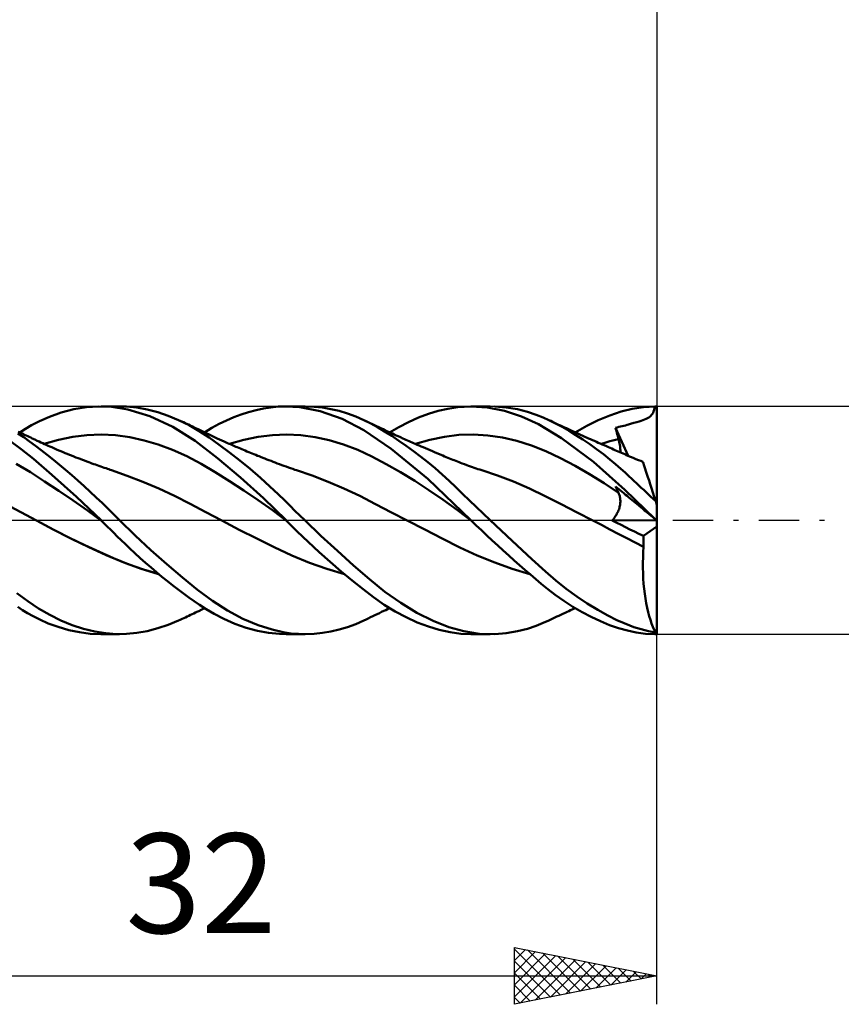
# Model space of a CAD drawing. Units: millimetres. Extents: x -67 to 83, y -19 to 41.
# Drawn here: x 18 to 46, y -17 to 18 of the extents above; entities that cross this region are included whole.
import ezdxf
from ezdxf.enums import TextEntityAlignment as Align

# ---------------------------------------------------------------- set-up
doc = ezdxf.new("R2010")
doc.units = ezdxf.units.MM
doc.header["$LTSCALE"] = 3.55
doc.linetypes.add('LONGDASH_DASH', pattern=[0.85, 0.4, -0.2, 0.05, -0.2])
for name, color, linetype in [('1', 4, 'CONTINUOUS'), ('2', 7, 'CONTINUOUS'), ('4', 2, 'LONGDASH_DASH'), ('CUT', 1, 'CONTINUOUS'), ('SK2', 7, 'CONTINUOUS'), ('SK4', 2, 'LONGDASH_DASH')]:
    doc.layers.add(name, color=color, linetype=linetype)
doc.styles.get("Standard").update_dxf_attribs({"font": 'Monospac821 BT'})

msp = doc.modelspace()

# ---------------------------------------------------------------- linework, layer by layer
at = {"layer": '1', "color": 4, "linetype": 'CONTINUOUS', "lineweight": 50}
for p, q in [((19.094, 3.783), (19.534, 3.897)), ((19.534, 3.897), (19.975, 3.97)), ((19.975, 3.97), (20.413, 3.999)), ((20.858, 3.983), (20.413, 3.999)), ((20.489, 4), (21.142, 4)), ((21.429, 3.891), (20.858, 3.983)), ((21.381, 3.993), (21.028, 3.998)), ((21.743, 3.957), (21.381, 3.993)), ((22.198, 3.656), (21.429, 3.891)), ((22.109, 3.891), (21.743, 3.957)), ((22.478, 3.795), (22.109, 3.891)), ((25.67, 3.8), (25.93, 3.87)), ((25.93, 3.87), (26.19, 3.925)), ((26.19, 3.925), (26.448, 3.965)), ((26.448, 3.965), (26.703, 3.99)), ((26.703, 3.99), (26.976, 4)), ((27.466, 3.971), (26.976, 4)), ((26.981, 4), (27.639, 4)), ((28.182, 3.831), (27.466, 3.971)), ((27.965, 3.988), (27.673, 4)), ((28.258, 3.957), (27.965, 3.988)), ((28.954, 3.56), (28.182, 3.831)), ((28.553, 3.907), (28.258, 3.957)), ((28.848, 3.838), (28.553, 3.907)), ((29.14, 3.75), (28.848, 3.838)), ((31.978, 3.733), (32.321, 3.838)), ((32.321, 3.838), (32.66, 3.918)), ((32.66, 3.918), (33.015, 3.974)), ((33.015, 3.974), (33.47, 4)), ((34.05, 3.962), (33.47, 4)), ((33.473, 4), (34.153, 4)), ((34.653, 3.844), (34.05, 3.962)), ((34.708, 3.966), (34.311, 3.997)), ((35.252, 3.648), (34.653, 3.844)), ((35.103, 3.9), (34.708, 3.966)), ((35.463, 3.808), (35.103, 3.9)), ((35.766, 3.707), (35.463, 3.808)), ((38.35, 3.683), (38.749, 3.818)), ((38.749, 3.818), (39.134, 3.915)), ((39.134, 3.915), (39.527, 3.976)), ((39.527, 3.976), (39.928, 4)), ((39.865, 3.777), (39.884, 3.823)), ((39.884, 3.823), (39.901, 3.876)), ((39.901, 3.876), (39.915, 3.935)), ((39.915, 3.935), (39.928, 4)), ((40, 0.545), (40, 4)), ((18.053, 3.337), (18.328, 3.481)), ((18.328, 3.481), (18.677, 3.635)), ((18.677, 3.635), (19.094, 3.783)), ((23.005, 3.283), (22.198, 3.656)), ((22.847, 3.672), (22.478, 3.795)), ((23.213, 3.52), (22.847, 3.672)), ((23.579, 3.338), (23.213, 3.52)), ((23.271, 3.493), (23.213, 3.52)), ((23.329, 3.467), (23.271, 3.493)), ((23.387, 3.44), (23.329, 3.467)), ((24.632, 3.382), (24.89, 3.507)), ((24.89, 3.507), (25.149, 3.619)), ((25.149, 3.619), (25.409, 3.716)), ((25.409, 3.716), (25.67, 3.8)), ((29.713, 3.167), (28.954, 3.56)), ((29.43, 3.644), (29.14, 3.75)), ((29.715, 3.52), (29.43, 3.644)), ((29.956, 3.399), (29.715, 3.52)), ((29.79, 3.485), (29.715, 3.52)), ((29.864, 3.449), (29.79, 3.485)), ((31.286, 3.451), (31.633, 3.604)), ((31.633, 3.604), (31.978, 3.733)), ((35.842, 3.375), (35.252, 3.648)), ((36.011, 3.607), (35.766, 3.707)), ((36.204, 3.519), (36.011, 3.607)), ((36.44, 3.403), (36.204, 3.519)), ((36.273, 3.487), (36.204, 3.519)), ((36.342, 3.454), (36.273, 3.487)), ((37.538, 3.317), (37.945, 3.516)), ((37.945, 3.516), (38.35, 3.683)), ((39.296, 3.45), (39.374, 3.474)), ((39.374, 3.474), (39.446, 3.496)), ((39.446, 3.496), (39.512, 3.518)), ((39.512, 3.518), (39.571, 3.54)), ((39.571, 3.54), (39.625, 3.562)), ((39.625, 3.562), (39.673, 3.585)), ((39.673, 3.585), (39.716, 3.61)), ((39.716, 3.61), (39.754, 3.637)), ((39.754, 3.637), (39.788, 3.666)), ((39.788, 3.666), (39.817, 3.699)), ((39.817, 3.699), (39.842, 3.735)), ((39.842, 3.735), (39.865, 3.777)), ((17.634, 3.088), (17.84, 3.214)), ((17.84, 3.214), (18.053, 3.337)), ((23.797, 2.786), (23.005, 3.283)), ((23.446, 3.413), (23.387, 3.44)), ((23.504, 3.386), (23.446, 3.413)), ((23.562, 3.358), (23.504, 3.386)), ((23.62, 3.331), (23.562, 3.358)), ((23.93, 3.132), (23.579, 3.338)), ((23.678, 3.303), (23.62, 3.331)), ((23.733, 3.277), (23.678, 3.303)), ((23.787, 3.251), (23.733, 3.277)), ((23.842, 3.225), (23.787, 3.251)), ((23.896, 3.199), (23.842, 3.225)), ((23.992, 3.152), (23.896, 3.199)), ((24.279, 2.903), (23.93, 3.132)), ((24.089, 3.104), (23.992, 3.152)), ((24.122, 3.088), (24.376, 3.242)), ((24.376, 3.242), (24.632, 3.382)), ((30.673, 2.503), (29.713, 3.167)), ((29.939, 3.413), (29.864, 3.449)), ((30.014, 3.377), (29.939, 3.413)), ((30.197, 3.265), (29.956, 3.399)), ((30.088, 3.341), (30.014, 3.377)), ((30.163, 3.305), (30.088, 3.341)), ((30.237, 3.269), (30.163, 3.305)), ((30.442, 3.119), (30.197, 3.265)), ((30.312, 3.233), (30.237, 3.269)), ((30.387, 3.197), (30.312, 3.233)), ((30.452, 3.166), (30.387, 3.197)), ((30.692, 2.962), (30.442, 3.119)), ((30.518, 3.135), (30.452, 3.166)), ((30.584, 3.104), (30.518, 3.135)), ((30.619, 3.088), (30.941, 3.275)), ((30.941, 3.275), (31.286, 3.451)), ((36.647, 2.882), (35.842, 3.375)), ((36.411, 3.422), (36.342, 3.454)), ((36.48, 3.389), (36.411, 3.422)), ((36.678, 3.276), (36.44, 3.403)), ((36.548, 3.357), (36.48, 3.389)), ((36.617, 3.325), (36.548, 3.357)), ((36.686, 3.293), (36.617, 3.325)), ((36.917, 3.139), (36.678, 3.276)), ((36.755, 3.261), (36.686, 3.293)), ((36.824, 3.229), (36.755, 3.261)), ((36.893, 3.197), (36.824, 3.229)), ((36.945, 3.174), (36.893, 3.197)), ((37.158, 2.993), (36.917, 3.139)), ((37.02, 3.139), (36.945, 3.174)), ((37.096, 3.105), (37.02, 3.139)), ((37.132, 3.088), (37.538, 3.317)), ((38.55, 3.251), (38.609, 3.263)), ((38.564, 3.195), (38.55, 3.251)), ((38.989, 2.266), (38.55, 3.251)), ((38.579, 3.138), (38.564, 3.195)), ((38.593, 3.081), (38.579, 3.138)), ((38.609, 3.263), (38.668, 3.276)), ((38.668, 3.276), (38.727, 3.289)), ((38.727, 3.289), (38.786, 3.303)), ((38.786, 3.303), (38.845, 3.317)), ((38.845, 3.317), (38.903, 3.332)), ((38.903, 3.332), (38.954, 3.347)), ((38.954, 3.347), (39.005, 3.362)), ((39.005, 3.362), (39.077, 3.385)), ((39.077, 3.385), (39.193, 3.42)), ((39.193, 3.42), (39.296, 3.45)), ((17.691, 2.499), (17.28, 2.798)), ((17.774, 2.915), (17.565, 3.053)), ((17.648, 3.082), (17.586, 3.111)), ((17.702, 3.056), (17.648, 3.082)), ((17.755, 3.031), (17.702, 3.056)), ((17.808, 3.005), (17.755, 3.031)), ((17.979, 2.771), (17.774, 2.915)), ((17.862, 2.979), (17.808, 3.005)), ((17.915, 2.954), (17.862, 2.979)), ((17.969, 2.928), (17.915, 2.954)), ((18.022, 2.902), (17.969, 2.928)), ((18.183, 2.619), (17.979, 2.771)), ((18.075, 2.876), (18.022, 2.902)), ((18.163, 2.834), (18.075, 2.876)), ((18.251, 2.792), (18.163, 2.834)), ((18.315, 2.763), (18.251, 2.792)), ((18.493, 2.681), (18.994, 2.826)), ((18.994, 2.826), (19.494, 2.929)), ((19.494, 2.929), (19.995, 2.99)), ((19.995, 2.99), (20.496, 3.011)), ((20.996, 2.986), (20.496, 3.011)), ((21.497, 2.916), (20.996, 2.986)), ((21.998, 2.805), (21.497, 2.916)), ((22.498, 2.656), (21.998, 2.805)), ((24.575, 2.183), (23.797, 2.786)), ((24.185, 3.058), (24.089, 3.104)), ((24.282, 3.012), (24.185, 3.058)), ((24.636, 2.652), (24.279, 2.903)), ((24.354, 2.977), (24.282, 3.012)), ((24.426, 2.943), (24.354, 2.977)), ((24.499, 2.909), (24.426, 2.943)), ((24.571, 2.875), (24.499, 2.909)), ((24.65, 2.839), (24.571, 2.875)), ((24.728, 2.804), (24.65, 2.839)), ((24.806, 2.768), (24.728, 2.804)), ((24.884, 2.733), (24.806, 2.768)), ((25.002, 2.681), (25.502, 2.823)), ((25.502, 2.823), (26.002, 2.927)), ((26.002, 2.927), (26.502, 2.99)), ((26.502, 2.99), (27.001, 3.011)), ((27.501, 2.985), (27.001, 3.011)), ((28.001, 2.917), (27.501, 2.985)), ((28.501, 2.809), (28.001, 2.917)), ((29, 2.662), (28.501, 2.809)), ((30.65, 3.073), (30.584, 3.104)), ((30.717, 3.043), (30.65, 3.073)), ((30.944, 2.795), (30.692, 2.962)), ((30.783, 3.012), (30.717, 3.043)), ((30.849, 2.982), (30.783, 3.012)), ((30.915, 2.952), (30.849, 2.982)), ((30.998, 2.914), (30.915, 2.952)), ((31.198, 2.618), (30.944, 2.795)), ((31.082, 2.876), (30.998, 2.914)), ((31.137, 2.851), (31.082, 2.876)), ((31.191, 2.827), (31.137, 2.851)), ((31.246, 2.803), (31.191, 2.827)), ((31.3, 2.778), (31.246, 2.803)), ((31.354, 2.754), (31.3, 2.778)), ((31.522, 2.681), (32.031, 2.826)), ((32.031, 2.826), (32.541, 2.932)), ((32.541, 2.932), (33.05, 2.995)), ((33.05, 2.995), (33.56, 3.01)), ((34.07, 2.98), (33.56, 3.01)), ((34.579, 2.906), (34.07, 2.98)), ((35.089, 2.79), (34.579, 2.906)), ((35.598, 2.63), (35.089, 2.79)), ((37.77, 2.052), (36.647, 2.882)), ((37.171, 3.07), (37.096, 3.105)), ((37.4, 2.837), (37.158, 2.993)), ((37.246, 3.036), (37.171, 3.07)), ((37.322, 3.002), (37.246, 3.036)), ((37.397, 2.968), (37.322, 3.002)), ((37.472, 2.934), (37.397, 2.968)), ((37.642, 2.672), (37.4, 2.837)), ((37.548, 2.9), (37.472, 2.934)), ((37.601, 2.877), (37.548, 2.9)), ((37.669, 2.846), (37.601, 2.877)), ((37.738, 2.815), (37.669, 2.846)), ((37.807, 2.785), (37.738, 2.815)), ((37.876, 2.754), (37.807, 2.785)), ((38.246, 2.744), (38.348, 2.774)), ((38.348, 2.774), (38.451, 2.802)), ((38.451, 2.802), (38.553, 2.829)), ((38.553, 2.829), (38.655, 2.854)), ((38.608, 3.024), (38.593, 3.081)), ((38.624, 2.968), (38.608, 3.024)), ((38.64, 2.911), (38.624, 2.968)), ((38.655, 2.854), (38.64, 2.911)), ((38.67, 2.801), (38.655, 2.854)), ((38.682, 2.749), (38.67, 2.801)), ((18.114, 2.154), (17.691, 2.499)), ((18.391, 2.46), (18.183, 2.619)), ((18.378, 2.733), (18.315, 2.763)), ((18.441, 2.704), (18.378, 2.733)), ((18.603, 2.294), (18.391, 2.46)), ((18.505, 2.675), (18.441, 2.704)), ((18.568, 2.647), (18.505, 2.675)), ((18.631, 2.618), (18.568, 2.647)), ((18.695, 2.59), (18.631, 2.618)), ((18.758, 2.562), (18.695, 2.59)), ((18.854, 2.52), (18.758, 2.562)), ((18.93, 2.488), (18.854, 2.52)), ((19.005, 2.456), (18.93, 2.488)), ((19.08, 2.424), (19.005, 2.456)), ((19.156, 2.392), (19.08, 2.424)), ((22.999, 2.471), (22.498, 2.656)), ((23.5, 2.246), (22.999, 2.471)), ((24.997, 2.384), (24.636, 2.652)), ((24.933, 2.711), (24.884, 2.733)), ((24.982, 2.69), (24.933, 2.711)), ((25.03, 2.668), (24.982, 2.69)), ((25.079, 2.647), (25.03, 2.668)), ((25.127, 2.626), (25.079, 2.647)), ((25.176, 2.605), (25.127, 2.626)), ((25.224, 2.584), (25.176, 2.605)), ((25.273, 2.563), (25.224, 2.584)), ((25.327, 2.54), (25.273, 2.563)), ((25.38, 2.517), (25.327, 2.54)), ((25.434, 2.494), (25.38, 2.517)), ((25.487, 2.471), (25.434, 2.494)), ((25.549, 2.446), (25.487, 2.471)), ((25.611, 2.42), (25.549, 2.446)), ((29.5, 2.474), (29, 2.662)), ((30, 2.242), (29.5, 2.474)), ((31.955, 1.456), (30.673, 2.503)), ((31.453, 2.432), (31.198, 2.618)), ((31.409, 2.73), (31.354, 2.754)), ((31.463, 2.706), (31.409, 2.73)), ((31.708, 2.238), (31.453, 2.432)), ((31.518, 2.683), (31.463, 2.706)), ((31.586, 2.653), (31.518, 2.683)), ((31.654, 2.623), (31.586, 2.653)), ((31.723, 2.593), (31.654, 2.623)), ((31.791, 2.564), (31.723, 2.593)), ((31.874, 2.529), (31.791, 2.564)), ((31.956, 2.493), (31.874, 2.529)), ((32.038, 2.458), (31.956, 2.493)), ((32.121, 2.423), (32.038, 2.458)), ((32.213, 2.384), (32.121, 2.423)), ((36.108, 2.423), (35.598, 2.63)), ((36.617, 2.18), (36.108, 2.423)), ((37.884, 2.498), (37.642, 2.672)), ((37.945, 2.724), (37.876, 2.754)), ((38.124, 2.316), (37.884, 2.498)), ((38.013, 2.693), (37.945, 2.724)), ((38.082, 2.663), (38.013, 2.693)), ((38.041, 2.681), (38.144, 2.713)), ((38.151, 2.632), (38.082, 2.663)), ((38.144, 2.713), (38.246, 2.744)), ((38.228, 2.598), (38.151, 2.632)), ((38.305, 2.564), (38.228, 2.598)), ((38.361, 2.54), (38.305, 2.564)), ((38.417, 2.515), (38.361, 2.54)), ((38.473, 2.49), (38.417, 2.515)), ((38.53, 2.466), (38.473, 2.49)), ((38.586, 2.441), (38.53, 2.466)), ((38.642, 2.417), (38.586, 2.441)), ((38.693, 2.699), (38.682, 2.749)), ((38.702, 2.65), (38.693, 2.699)), ((38.709, 2.601), (38.702, 2.65)), ((38.714, 2.555), (38.709, 2.601)), ((38.717, 2.51), (38.714, 2.555)), ((38.716, 2.384), (38.718, 2.424)), ((38.719, 2.466), (38.717, 2.51)), ((38.718, 2.424), (38.719, 2.466)), ((18.764, 1.592), (18.114, 2.154)), ((18.816, 2.123), (18.603, 2.294)), ((19.031, 1.947), (18.816, 2.123)), ((19.231, 2.361), (19.156, 2.392)), ((19.306, 2.33), (19.231, 2.361)), ((19.382, 2.3), (19.306, 2.33)), ((19.457, 2.27), (19.382, 2.3)), ((19.533, 2.24), (19.457, 2.27)), ((19.608, 2.21), (19.533, 2.24)), ((19.683, 2.181), (19.608, 2.21)), ((19.759, 2.152), (19.683, 2.181)), ((19.834, 2.123), (19.759, 2.152)), ((19.91, 2.095), (19.834, 2.123)), ((19.985, 2.066), (19.91, 2.095)), ((24, 1.98), (23.5, 2.246)), ((25.382, 1.503), (24.575, 2.183)), ((25.36, 2.101), (24.997, 2.384)), ((25.723, 1.804), (25.36, 2.101)), ((25.673, 2.394), (25.611, 2.42)), ((25.734, 2.369), (25.673, 2.394)), ((25.796, 2.343), (25.734, 2.369)), ((25.858, 2.318), (25.796, 2.343)), ((25.92, 2.293), (25.858, 2.318)), ((25.982, 2.268), (25.92, 2.293)), ((26.036, 2.246), (25.982, 2.268)), ((26.091, 2.225), (26.036, 2.246)), ((26.164, 2.196), (26.091, 2.225)), ((26.237, 2.167), (26.164, 2.196)), ((26.31, 2.138), (26.237, 2.167)), ((26.383, 2.11), (26.31, 2.138)), ((26.456, 2.082), (26.383, 2.11)), ((26.529, 2.053), (26.456, 2.082)), ((30.499, 1.976), (30, 2.242)), ((31.961, 2.035), (31.708, 2.238)), ((32.306, 2.346), (32.213, 2.384)), ((32.399, 2.307), (32.306, 2.346)), ((32.491, 2.269), (32.399, 2.307)), ((32.549, 2.244), (32.491, 2.269)), ((32.608, 2.22), (32.549, 2.244)), ((32.666, 2.197), (32.608, 2.22)), ((32.724, 2.173), (32.666, 2.197)), ((32.779, 2.15), (32.724, 2.173)), ((32.834, 2.128), (32.779, 2.15)), ((32.889, 2.105), (32.834, 2.128)), ((32.945, 2.083), (32.889, 2.105)), ((33, 2.061), (32.945, 2.083)), ((37.127, 1.912), (36.617, 2.18)), ((38.349, 2.136), (38.124, 2.316)), ((38.551, 1.967), (38.349, 2.136)), ((38.698, 2.392), (38.642, 2.417)), ((38.754, 2.368), (38.698, 2.392)), ((38.812, 2.343), (38.754, 2.368)), ((38.87, 2.317), (38.812, 2.343)), ((38.928, 2.292), (38.87, 2.317)), ((38.986, 2.267), (38.928, 2.292)), ((39.079, 2.227), (38.986, 2.267)), ((39.171, 2.188), (39.079, 2.227)), ((39.264, 2.15), (39.171, 2.188)), ((39.357, 2.113), (39.264, 2.15)), ((39.433, 2.083), (39.357, 2.113)), ((39.51, 2.053), (39.433, 2.083)), ((18.008, 1.684), (17.507, 1.981)), ((19.247, 1.766), (19.031, 1.947)), ((19.464, 1.581), (19.247, 1.766)), ((20.06, 2.038), (19.985, 2.066)), ((20.115, 2.018), (20.06, 2.038)), ((20.171, 1.998), (20.115, 2.018)), ((20.232, 1.976), (20.171, 1.998)), ((20.294, 1.954), (20.232, 1.976)), ((20.356, 1.932), (20.294, 1.954)), ((20.417, 1.91), (20.356, 1.932)), ((20.479, 1.888), (20.417, 1.91)), ((20.54, 1.867), (20.479, 1.888)), ((20.602, 1.846), (20.54, 1.867)), ((20.664, 1.825), (20.602, 1.846)), ((20.712, 1.808), (20.664, 1.825)), ((20.76, 1.792), (20.712, 1.808)), ((20.809, 1.776), (20.76, 1.792)), ((20.857, 1.76), (20.809, 1.776)), ((21.41, 1.563), (20.857, 1.76)), ((24.501, 1.684), (24, 1.98)), ((26.084, 1.492), (25.723, 1.804)), ((26.602, 2.026), (26.529, 2.053)), ((26.675, 1.998), (26.602, 2.026)), ((26.753, 1.969), (26.675, 1.998)), ((26.831, 1.94), (26.753, 1.969)), ((26.908, 1.911), (26.831, 1.94)), ((26.986, 1.883), (26.908, 1.911)), ((27.064, 1.855), (26.986, 1.883)), ((27.141, 1.827), (27.064, 1.855)), ((27.219, 1.801), (27.141, 1.827)), ((27.297, 1.775), (27.219, 1.801)), ((27.347, 1.758), (27.297, 1.775)), ((27.903, 1.568), (27.347, 1.759)), ((30.999, 1.69), (30.499, 1.976)), ((32.214, 1.825), (31.961, 2.035)), ((32.463, 1.607), (32.214, 1.825)), ((33.055, 2.039), (33, 2.061)), ((33.11, 2.017), (33.055, 2.039)), ((33.165, 1.996), (33.11, 2.017)), ((33.246, 1.966), (33.165, 1.996)), ((33.327, 1.936), (33.246, 1.966)), ((33.393, 1.912), (33.327, 1.936)), ((33.458, 1.889), (33.393, 1.912)), ((33.524, 1.866), (33.458, 1.889)), ((33.589, 1.843), (33.524, 1.866)), ((33.655, 1.821), (33.589, 1.843)), ((33.72, 1.8), (33.655, 1.821)), ((33.786, 1.779), (33.72, 1.8)), ((33.852, 1.758), (33.786, 1.779)), ((34.41, 1.572), (33.852, 1.758)), ((37.636, 1.62), (37.127, 1.912)), ((38.878, 1.069), (37.77, 2.052)), ((38.73, 1.812), (38.551, 1.967)), ((38.885, 1.673), (38.73, 1.812)), ((39.512, 2.047), (39.51, 2.053)), ((39.519, 2.026), (39.512, 2.047)), ((39.53, 1.991), (39.519, 2.026)), ((39.545, 1.944), (39.53, 1.991)), ((39.565, 1.882), (39.545, 1.944)), ((39.589, 1.808), (39.565, 1.882)), ((39.618, 1.722), (39.589, 1.808)), ((18.508, 1.361), (18.008, 1.684)), ((19.622, 0.82), (18.764, 1.592)), ((19.68, 1.392), (19.464, 1.581)), ((19.896, 1.199), (19.68, 1.392)), ((21.962, 1.345), (21.41, 1.563)), ((25.002, 1.372), (24.501, 1.684)), ((26.191, 0.771), (25.382, 1.503)), ((26.417, 1.191), (26.084, 1.492)), ((28.459, 1.354), (27.903, 1.568)), ((31.499, 1.386), (30.999, 1.69)), ((31.999, 1.062), (31.499, 1.386)), ((33.473, 0), (31.955, 1.456)), ((32.707, 1.385), (32.463, 1.607)), ((32.943, 1.161), (32.707, 1.385)), ((34.967, 1.359), (34.41, 1.572)), ((38.146, 1.304), (37.636, 1.62)), ((39.015, 1.553), (38.885, 1.673)), ((39.118, 1.456), (39.015, 1.553)), ((39.203, 1.377), (39.118, 1.456)), ((39.65, 1.623), (39.618, 1.722)), ((39.685, 1.513), (39.65, 1.623)), ((39.724, 1.393), (39.685, 1.513)), ((39.766, 1.264), (39.724, 1.393)), ((19.009, 1.03), (18.508, 1.361)), ((20.111, 1.003), (19.896, 1.199)), ((22.514, 1.11), (21.962, 1.345)), ((23.067, 0.855), (22.514, 1.11)), ((25.502, 1.047), (25.002, 1.372)), ((26.003, 0.707), (25.502, 1.047)), ((26.702, 0.921), (26.417, 1.191)), ((29.015, 1.118), (28.459, 1.354)), ((29.571, 0.857), (29.015, 1.118)), ((32.498, 0.717), (31.999, 1.062)), ((33.178, 0.932), (32.943, 1.161)), ((35.526, 1.118), (34.967, 1.359)), ((36.084, 0.845), (35.526, 1.118)), ((38.655, 0.959), (38.146, 1.304)), ((38.564, 1.158), (38.55, 1.191)), ((38.609, 1.142), (38.55, 1.191)), ((38.579, 1.124), (38.564, 1.158)), ((38.593, 1.09), (38.579, 1.124)), ((38.608, 1.057), (38.593, 1.09)), ((38.624, 1.024), (38.608, 1.057)), ((38.668, 1.094), (38.609, 1.142)), ((38.727, 1.045), (38.668, 1.094)), ((38.786, 0.996), (38.727, 1.045)), ((39.928, 0.052), (38.878, 1.069)), ((39.286, 1.3), (39.203, 1.377)), ((39.369, 1.221), (39.286, 1.3)), ((39.453, 1.143), (39.369, 1.221)), ((39.537, 1.064), (39.453, 1.143)), ((39.621, 0.985), (39.537, 1.064)), ((39.811, 1.126), (39.766, 1.264)), ((39.858, 0.98), (39.811, 1.126)), ((19.509, 0.69), (19.009, 1.03)), ((20.489, 0), (19.622, 0.82)), ((20.324, 0.804), (20.111, 1.003)), ((20.535, 0.603), (20.324, 0.804)), ((23.62, 0.579), (23.067, 0.855)), ((26.503, 0.351), (26.003, 0.707)), ((26.982, 0), (26.191, 0.771)), ((26.939, 0.689), (26.702, 0.921)), ((30.127, 0.569), (29.571, 0.857)), ((32.998, 0.349), (32.498, 0.717)), ((33.418, 0.7), (33.178, 0.932)), ((33.662, 0.466), (33.418, 0.7)), ((36.641, 0.56), (36.084, 0.845)), ((38.64, 0.992), (38.624, 1.024)), ((38.655, 0.959), (38.64, 0.992)), ((38.668, 0.932), (38.655, 0.959)), ((38.679, 0.904), (38.668, 0.932)), ((38.689, 0.876), (38.679, 0.904)), ((38.698, 0.846), (38.689, 0.876)), ((38.705, 0.816), (38.698, 0.846)), ((38.71, 0.784), (38.705, 0.816)), ((38.715, 0.752), (38.71, 0.784)), ((38.717, 0.72), (38.715, 0.752)), ((38.719, 0.687), (38.717, 0.72)), ((38.845, 0.948), (38.786, 0.996)), ((38.903, 0.899), (38.845, 0.948)), ((38.954, 0.857), (38.903, 0.899)), ((39.005, 0.815), (38.954, 0.857)), ((39.077, 0.755), (39.005, 0.815)), ((39.193, 0.659), (39.077, 0.755)), ((39.706, 0.906), (39.621, 0.985)), ((39.79, 0.827), (39.706, 0.906)), ((39.875, 0.748), (39.79, 0.827)), ((39.908, 0.827), (39.858, 0.98)), ((39.96, 0.668), (39.875, 0.748)), ((39.96, 0.668), (39.908, 0.827)), ((17.671, 0.289), (17.119, 0.576)), ((20.01, 0.34), (19.509, 0.69)), ((20.741, 0.401), (20.535, 0.603)), ((20.941, 0.201), (20.741, 0.401)), ((24.172, 0.282), (23.62, 0.579)), ((27.004, -0.023), (26.503, 0.351)), ((27.127, 0.502), (26.939, 0.689)), ((27.297, 0.334), (27.127, 0.502)), ((30.683, 0.276), (30.127, 0.569)), ((33.498, -0.024), (32.998, 0.349)), ((33.906, 0.233), (33.662, 0.466)), ((37.199, 0.274), (36.641, 0.56)), ((38.64, 0.313), (38.656, 0.354)), ((38.656, 0.354), (38.671, 0.394)), ((38.671, 0.394), (38.683, 0.433)), ((38.683, 0.433), (38.693, 0.472)), ((38.693, 0.472), (38.702, 0.51)), ((38.702, 0.51), (38.709, 0.547)), ((38.709, 0.547), (38.714, 0.583)), ((38.714, 0.583), (38.717, 0.618)), ((38.717, 0.618), (38.719, 0.653)), ((38.719, 0.653), (38.719, 0.687)), ((39.296, 0.575), (39.193, 0.659)), ((39.374, 0.51), (39.296, 0.575)), ((39.446, 0.451), (39.374, 0.51)), ((39.512, 0.396), (39.446, 0.451)), ((39.571, 0.347), (39.512, 0.396)), ((39.625, 0.303), (39.571, 0.347)), ((40, 0.545), (39.96, 0.668)), ((40, -4), (40, 0.545)), ((18.224, -0.013), (17.671, 0.289)), ((20.511, -0.021), (20.01, 0.34)), ((20.492, -0.004), (20.489, 0)), ((21.141, 0), (20.941, 0.201)), ((21.683, -0.53), (21.141, 0)), ((24.725, -0.013), (24.172, 0.282)), ((24.699, 0), (24.699, 0)), ((24.699, 0), (24.699, 0)), ((24.699, 0), (24.699, 0)), ((24.699, 0), (24.699, 0)), ((24.699, 0), (24.699, 0)), ((24.699, 0), (24.699, 0)), ((26.985, -0.004), (26.982, 0)), ((27.467, 0.167), (27.297, 0.334)), ((27.639, 0), (27.467, 0.167)), ((28.21, -0.542), (27.639, 0)), ((31.239, -0.013), (30.683, 0.276)), ((33.477, -0.004), (33.473, 0)), ((34.152, 0), (33.906, 0.233)), ((34.919, -0.718), (34.152, 0)), ((37.757, -0.012), (37.199, 0.274)), ((38.436, -0.005), (38.468, 0.032)), ((38.468, 0.032), (38.498, 0.071)), ((38.498, 0.071), (38.526, 0.11)), ((38.526, 0.11), (38.553, 0.151)), ((38.553, 0.151), (38.578, 0.191)), ((38.578, 0.191), (38.6, 0.232)), ((38.6, 0.232), (38.621, 0.273)), ((38.621, 0.273), (38.64, 0.313)), ((39.673, 0.263), (39.625, 0.303)), ((39.716, 0.227), (39.673, 0.263)), ((39.754, 0.196), (39.716, 0.227)), ((39.788, 0.168), (39.754, 0.196)), ((39.817, 0.144), (39.788, 0.168)), ((39.842, 0.123), (39.817, 0.144)), ((39.865, 0.104), (39.842, 0.123)), ((39.884, 0.088), (39.865, 0.104)), ((39.901, 0.074), (39.884, 0.088)), ((39.915, 0.062), (39.901, 0.074)), ((39.928, 0.052), (39.915, 0.062)), ((18.811, -0.325), (18.223, -0.013)), ((18.836, -0.339), (18.224, -0.013)), ((19.381, -0.613), (18.811, -0.325)), ((19.448, -0.648), (18.836, -0.339)), ((20.496, -0.007), (20.492, -0.004)), ((20.503, -0.014), (20.496, -0.007)), ((20.507, -0.018), (20.503, -0.014)), ((20.51, -0.021), (20.507, -0.018)), ((20.615, -0.124), (20.51, -0.021)), ((20.72, -0.227), (20.615, -0.124)), ((20.824, -0.33), (20.72, -0.227)), ((20.936, -0.442), (20.824, -0.33)), ((24.725, -0.013), (24.725, -0.013)), ((24.725, -0.013), (24.725, -0.013)), ((25.34, -0.332), (24.725, -0.013)), ((24.725, -0.013), (24.725, -0.013)), ((24.725, -0.013), (24.725, -0.013)), ((24.725, -0.013), (24.725, -0.013)), ((25.955, -0.642), (25.34, -0.332)), ((26.989, -0.007), (26.985, -0.004)), ((26.993, -0.011), (26.989, -0.007)), ((26.997, -0.015), (26.993, -0.011)), ((27, -0.019), (26.997, -0.015)), ((27.004, -0.022), (27, -0.019)), ((27.374, -0.392), (27.004, -0.022)), ((31.853, -0.329), (31.239, -0.013)), ((32.468, -0.643), (31.853, -0.329)), ((33.481, -0.008), (33.477, -0.004)), ((33.485, -0.011), (33.481, -0.008)), ((33.489, -0.015), (33.485, -0.011)), ((33.493, -0.019), (33.489, -0.015)), ((33.497, -0.023), (33.493, -0.019)), ((33.661, -0.182), (33.497, -0.023)), ((33.839, -0.352), (33.661, -0.182)), ((37.757, -0.012), (37.757, -0.012)), ((37.757, -0.013), (37.757, -0.012)), ((38.053, -0.166), (37.757, -0.012)), ((37.757, -0.012), (37.757, -0.012)), ((37.757, -0.012), (37.757, -0.012)), ((37.757, -0.012), (37.757, -0.012)), ((37.757, -0.013), (37.757, -0.013)), ((38.349, -0.32), (38.053, -0.166)), ((38.645, -0.475), (38.349, -0.32)), ((38.436, -0.005), (39.991, 0)), ((38.59, -0.085), (38.436, -0.005)), ((38.744, -0.165), (38.59, -0.085)), ((38.899, -0.244), (38.744, -0.165)), ((39.055, -0.322), (38.899, -0.244)), ((39.211, -0.399), (39.055, -0.322)), ((39.525, -0.55), (40, -0.217)), ((19.925, -0.876), (19.381, -0.613)), ((20.061, -0.943), (19.448, -0.648)), ((21.06, -0.565), (20.936, -0.442)), ((21.196, -0.699), (21.06, -0.565)), ((22.238, -1.046), (21.683, -0.53)), ((26.571, -0.943), (25.955, -0.642)), ((27.757, -0.758), (27.374, -0.392)), ((28.785, -1.072), (28.21, -0.542)), ((33.082, -0.953), (32.468, -0.643)), ((34.028, -0.532), (33.839, -0.352)), ((34.22, -0.711), (34.028, -0.532)), ((38.941, -0.631), (38.645, -0.475)), ((39.237, -0.785), (38.941, -0.631)), ((39.368, -0.475), (39.211, -0.399)), ((39.525, -0.55), (39.368, -0.475)), ((39.528, -0.604), (39.525, -0.55)), ((39.531, -0.658), (39.528, -0.604)), ((39.534, -0.712), (39.531, -0.658)), ((20.434, -1.113), (19.925, -0.876)), ((20.674, -1.224), (20.061, -0.943)), ((21.344, -0.844), (21.196, -0.699)), ((21.504, -0.997), (21.344, -0.844)), ((21.677, -1.159), (21.504, -0.997)), ((27.186, -1.234), (26.571, -0.943)), ((28.143, -1.115), (27.757, -0.758)), ((33.696, -1.239), (33.082, -0.953)), ((34.413, -0.888), (34.22, -0.711)), ((34.606, -1.064), (34.413, -0.888)), ((35.611, -1.361), (34.919, -0.718)), ((39.533, -0.932), (39.237, -0.785)), ((39.522, -1.116), (39.533, -0.932)), ((39.533, -0.932), (39.533, -0.931)), ((39.533, -0.931), (39.534, -0.931)), ((39.535, -0.767), (39.534, -0.712)), ((39.534, -0.931), (39.535, -0.876)), ((39.534, -0.931), (39.534, -0.931)), ((39.535, -0.822), (39.535, -0.767)), ((39.535, -0.876), (39.535, -0.822)), ((20.93, -1.334), (20.434, -1.113)), ((21.287, -1.486), (20.674, -1.224)), ((21.445, -1.546), (20.93, -1.334)), ((21.862, -1.328), (21.677, -1.159)), ((22.052, -1.497), (21.862, -1.328)), ((22.796, -1.543), (22.238, -1.046)), ((27.801, -1.491), (27.186, -1.234)), ((28.53, -1.46), (28.143, -1.115)), ((29.356, -1.584), (28.785, -1.072)), ((34.31, -1.489), (33.696, -1.239)), ((34.798, -1.238), (34.606, -1.064)), ((34.99, -1.409), (34.798, -1.238)), ((36.093, -1.802), (35.611, -1.361)), ((39.51, -1.488), (39.514, -1.302)), ((39.514, -1.302), (39.522, -1.116)), ((21.899, -1.708), (21.287, -1.486)), ((21.974, -1.73), (21.445, -1.546)), ((22.512, -1.889), (21.899, -1.708)), ((22.243, -1.663), (22.052, -1.497)), ((22.435, -1.825), (22.243, -1.663)), ((23.348, -2.013), (22.796, -1.543)), ((28.416, -1.709), (27.801, -1.491)), ((29.032, -1.89), (28.416, -1.709)), ((28.917, -1.794), (28.53, -1.46)), ((29.907, -2.067), (29.356, -1.584)), ((34.925, -1.706), (34.31, -1.489)), ((35.539, -1.889), (34.925, -1.706)), ((35.181, -1.578), (34.99, -1.409)), ((35.371, -1.744), (35.181, -1.578)), ((39.51, -1.675), (39.51, -1.488)), ((39.515, -1.862), (39.51, -1.675)), ((22.506, -1.884), (21.974, -1.73)), ((22.627, -1.983), (22.435, -1.825)), ((22.818, -2.138), (22.627, -1.983)), ((23.878, -2.447), (23.348, -2.013)), ((29.304, -2.115), (28.917, -1.794)), ((30.449, -2.509), (29.907, -2.067)), ((35.561, -1.908), (35.371, -1.744)), ((35.748, -2.068), (35.561, -1.908)), ((35.944, -2.233), (35.748, -2.068)), ((36.453, -2.114), (36.093, -1.802)), ((39.523, -2.048), (39.515, -1.862)), ((39.536, -2.23), (39.523, -2.048)), ((23.008, -2.288), (22.818, -2.138)), ((23.198, -2.434), (23.008, -2.288)), ((29.685, -2.421), (29.304, -2.115)), ((36.172, -2.419), (35.944, -2.233)), ((36.434, -2.621), (36.172, -2.419)), ((36.818, -2.404), (36.453, -2.114)), ((37.185, -2.674), (36.818, -2.404)), ((39.553, -2.409), (39.536, -2.23)), ((39.574, -2.583), (39.553, -2.409)), ((17.92, -2.844), (17.537, -2.564)), ((23.387, -2.575), (23.198, -2.434)), ((23.575, -2.713), (23.387, -2.575)), ((23.762, -2.845), (23.575, -2.713)), ((24.397, -2.835), (23.878, -2.447)), ((30.055, -2.705), (29.685, -2.421)), ((30.429, -2.967), (30.055, -2.705)), ((31.009, -2.904), (30.449, -2.509)), ((36.731, -2.832), (36.434, -2.621)), ((37.556, -2.922), (37.185, -2.674)), ((39.598, -2.753), (39.574, -2.583)), ((39.627, -2.916), (39.598, -2.753)), ((17.738, -3.153), (17.563, -3.043)), ((18.297, -3.097), (17.92, -2.844)), ((18.686, -3.322), (18.297, -3.097)), ((23.948, -2.973), (23.762, -2.845)), ((24.176, -3.121), (23.948, -2.973)), ((24.024, -3.136), (24.123, -3.088)), ((24.93, -3.173), (24.397, -2.835)), ((30.813, -3.203), (30.429, -2.967)), ((30.55, -3.12), (30.619, -3.088)), ((31.577, -3.246), (31.009, -2.904)), ((37.051, -3.039), (36.731, -2.832)), ((37.373, -3.227), (37.051, -3.039)), ((37.054, -3.124), (37.132, -3.088)), ((37.926, -3.149), (37.556, -2.922)), ((39.658, -3.074), (39.627, -2.916)), ((39.694, -3.224), (39.658, -3.074)), ((17.913, -3.257), (17.738, -3.153)), ((18.102, -3.364), (17.913, -3.257)), ((18.344, -3.488), (18.102, -3.364)), ((19.081, -3.517), (18.686, -3.322)), ((23.332, -3.465), (23.392, -3.438)), ((23.392, -3.438), (23.451, -3.41)), ((23.451, -3.41), (23.511, -3.382)), ((23.511, -3.382), (23.571, -3.354)), ((23.571, -3.354), (23.631, -3.326)), ((23.631, -3.326), (23.689, -3.298)), ((23.689, -3.298), (23.745, -3.271)), ((23.745, -3.271), (23.801, -3.245)), ((23.801, -3.245), (23.857, -3.218)), ((23.857, -3.218), (23.919, -3.187)), ((23.919, -3.187), (24.024, -3.136)), ((24.46, -3.289), (24.176, -3.121)), ((24.8, -3.465), (24.46, -3.289)), ((25.468, -3.456), (24.93, -3.173)), ((26.006, -3.683), (25.468, -3.456)), ((29.793, -3.483), (29.871, -3.446)), ((29.871, -3.446), (29.949, -3.408)), ((29.949, -3.408), (30.027, -3.371)), ((30.027, -3.371), (30.104, -3.333)), ((30.104, -3.333), (30.182, -3.295)), ((30.182, -3.295), (30.26, -3.258)), ((30.26, -3.258), (30.339, -3.22)), ((30.339, -3.22), (30.413, -3.185)), ((30.413, -3.185), (30.481, -3.153)), ((30.481, -3.153), (30.55, -3.12)), ((31.201, -3.409), (30.813, -3.203)), ((31.589, -3.586), (31.201, -3.409)), ((32.143, -3.528), (31.577, -3.246)), ((36.276, -3.485), (36.347, -3.452)), ((36.347, -3.452), (36.418, -3.418)), ((36.418, -3.418), (36.49, -3.385)), ((36.49, -3.385), (36.561, -3.351)), ((36.561, -3.351), (36.633, -3.318)), ((36.633, -3.318), (36.704, -3.285)), ((36.704, -3.285), (36.776, -3.251)), ((36.776, -3.251), (36.849, -3.218)), ((36.849, -3.218), (36.913, -3.189)), ((36.913, -3.189), (36.972, -3.161)), ((36.972, -3.161), (37.054, -3.124)), ((37.695, -3.397), (37.373, -3.227)), ((38.017, -3.548), (37.695, -3.397)), ((38.284, -3.348), (37.926, -3.149)), ((38.595, -3.504), (38.284, -3.348)), ((39.732, -3.365), (39.694, -3.224)), ((39.773, -3.499), (39.732, -3.365)), ((18.639, -3.62), (18.344, -3.488)), ((18.984, -3.748), (18.639, -3.62)), ((19.357, -3.856), (18.984, -3.748)), ((19.48, -3.68), (19.081, -3.517)), ((19.878, -3.811), (19.48, -3.68)), ((22.109, -3.891), (22.478, -3.795)), ((22.478, -3.795), (22.847, -3.672)), ((22.847, -3.672), (23.213, -3.52)), ((23.213, -3.52), (23.272, -3.493)), ((23.272, -3.493), (23.332, -3.465)), ((25.187, -3.634), (24.8, -3.465)), ((25.582, -3.773), (25.187, -3.634)), ((25.976, -3.88), (25.582, -3.773)), ((26.497, -3.841), (26.006, -3.683)), ((28.848, -3.838), (29.14, -3.75)), ((29.14, -3.75), (29.43, -3.644)), ((29.43, -3.644), (29.715, -3.52)), ((29.715, -3.52), (29.793, -3.483)), ((31.978, -3.733), (31.589, -3.586)), ((32.364, -3.85), (31.978, -3.733)), ((32.695, -3.749), (32.143, -3.528)), ((33.222, -3.9), (32.695, -3.749)), ((35.463, -3.808), (35.766, -3.707)), ((35.766, -3.707), (36.011, -3.607)), ((36.011, -3.607), (36.204, -3.519)), ((36.204, -3.519), (36.276, -3.485)), ((38.338, -3.679), (38.017, -3.548)), ((38.656, -3.789), (38.338, -3.679)), ((38.85, -3.619), (38.595, -3.504)), ((38.968, -3.877), (38.656, -3.789)), ((39.048, -3.699), (38.85, -3.619)), ((39.188, -3.75), (39.048, -3.699)), ((39.315, -3.792), (39.188, -3.75)), ((39.443, -3.83), (39.315, -3.792)), ((39.816, -3.624), (39.773, -3.499)), ((39.862, -3.74), (39.816, -3.624)), ((39.91, -3.846), (39.862, -3.74)), ((19.732, -3.935), (19.357, -3.856)), ((20.105, -3.983), (19.732, -3.935)), ((20.272, -3.908), (19.878, -3.811)), ((20.477, -4), (20.105, -3.983)), ((20.658, -3.971), (20.272, -3.908)), ((21.142, -4), (20.489, -4)), ((21.028, -3.998), (20.658, -3.971)), ((21.028, -3.998), (21.381, -3.993)), ((21.381, -3.993), (21.743, -3.957)), ((21.743, -3.957), (22.109, -3.891)), ((26.366, -3.954), (25.976, -3.88)), ((26.752, -3.993), (26.366, -3.954)), ((26.884, -3.93), (26.497, -3.841)), ((27.13, -3.997), (26.752, -3.993)), ((27.167, -3.973), (26.884, -3.93)), ((27.639, -4), (26.982, -4)), ((27.418, -3.994), (27.167, -3.973)), ((27.673, -4), (27.418, -3.994)), ((27.673, -4), (27.965, -3.988)), ((27.965, -3.988), (28.258, -3.957)), ((28.258, -3.957), (28.553, -3.907)), ((28.553, -3.907), (28.848, -3.838)), ((32.745, -3.934), (32.364, -3.85)), ((33.115, -3.984), (32.745, -3.934)), ((33.492, -4), (33.115, -3.984)), ((33.763, -3.983), (33.222, -3.9)), ((34.153, -4), (33.473, -4)), ((34.311, -3.997), (33.763, -3.983)), ((34.311, -3.997), (34.708, -3.966)), ((34.708, -3.966), (35.103, -3.9)), ((35.103, -3.9), (35.463, -3.808)), ((39.278, -3.942), (38.968, -3.877)), ((39.601, -3.983), (39.278, -3.942)), ((39.572, -3.865), (39.443, -3.83)), ((39.701, -3.895), (39.572, -3.865)), ((39.928, -4), (39.601, -3.983)), ((39.83, -3.921), (39.701, -3.895)), ((39.96, -3.944), (39.83, -3.921)), ((39.96, -3.944), (39.91, -3.846)), ((39.991, -4), (40, -4))]:
    msp.add_line(p, q, dxfattribs=at)
for centre, major_axis, ratio, start_param, end_param in [((40, 0), (-4.844, 0.025), 0.825767, 4.716595, 4.731547), ((40, 0), (-4.844, 4), 0.000962, 1.556635, 1.571587), ((40, 0), (4.844, 0.025), 0.825767, 4.693231, 4.706223), ((40.177, 0), (0, 4), 0.32492, 2.973739, 3.005032)]:
    msp.add_ellipse(centre, major_axis=major_axis, ratio=ratio, start_param=start_param, end_param=end_param, dxfattribs=at)
at = {"layer": '2', "color": 7, "linetype": 'CONTINUOUS', "lineweight": 25}
for p, q in [((40, 27), (40, 4)), ((53, 4), (40, 4)), ((40, -4), (53, -4)), ((40, -17), (40, -4)), ((35, -17), (35, -15)), ((35, -15), (40, -16)), ((35, -15.041), (35.034, -15.007)), ((35, -15.06), (36.617, -16.677)), ((35, -15.465), (35.387, -15.077)), ((35, -15.889), (35.741, -15.148)), ((35.456, -15.091), (36.971, -16.606)), ((35.986, -15.197), (37.324, -16.535)), ((35, -16.313), (36.095, -15.219)), ((35, -16.738), (36.448, -15.29)), ((35, -15.484), (36.263, -16.747)), ((35.203, -16.959), (36.802, -15.36)), ((35.733, -16.853), (37.155, -15.431)), ((36.263, -16.747), (37.509, -15.502)), ((36.517, -15.303), (37.678, -16.464)), ((37.047, -15.409), (38.031, -16.394)), ((37.577, -15.515), (38.385, -16.323)), ((36.794, -16.641), (37.862, -15.572)), ((37.324, -16.535), (38.216, -15.643)), ((37.854, -16.429), (38.569, -15.714)), ((38.107, -15.621), (38.738, -16.252)), ((38.384, -16.323), (38.923, -15.785)), ((38.638, -15.728), (39.092, -16.182)), ((38.915, -16.217), (39.277, -15.855)), ((39.168, -15.834), (39.445, -16.111)), ((8, -16), (40, -16)), ((35, -15.908), (35.91, -16.818)), ((40, -16), (35, -17)), ((39.445, -16.111), (39.63, -15.926)), ((39.698, -15.94), (39.799, -16.04)), ((39.975, -16.005), (39.984, -15.997)), ((35, -16.332), (35.556, -16.889)), ((35, -16.757), (35.203, -16.959))]:
    msp.add_line(p, q, dxfattribs=at)
at = {"layer": '4', "color": 2, "linetype": 'LONGDASH_DASH', "lineweight": 25}
msp.add_line((0, 0), (40, 0), dxfattribs=at)
at = {"layer": 'CUT', "color": 1, "linetype": 'CONTINUOUS', "lineweight": 25}
for p, q in [((40, 4), (8, 4)), ((40, 0), (40, 4)), ((8, 0), (40, 0))]:
    msp.add_line(p, q, dxfattribs=at)
at = {"layer": 'SK2', "color": 7, "linetype": 'CONTINUOUS', "lineweight": 25}
msp.add_line((40, 37), (40, 4), dxfattribs=at)
at = {"layer": 'SK4', "color": 2, "linetype": 'LONGDASH_DASH', "lineweight": 25}
msp.add_line((-56, 0), (46, 0), dxfattribs=at)

# ---------------------------------------------------------------- texts
at = {"layer": '2', "color": 7, "linetype": 'CONTINUOUS', "lineweight": 25}
msp.add_text('32', height=3.5, dxfattribs=at).set_placement((24, -14.5), align=Align.CENTER)

doc.saveas('drawing.dxf')
